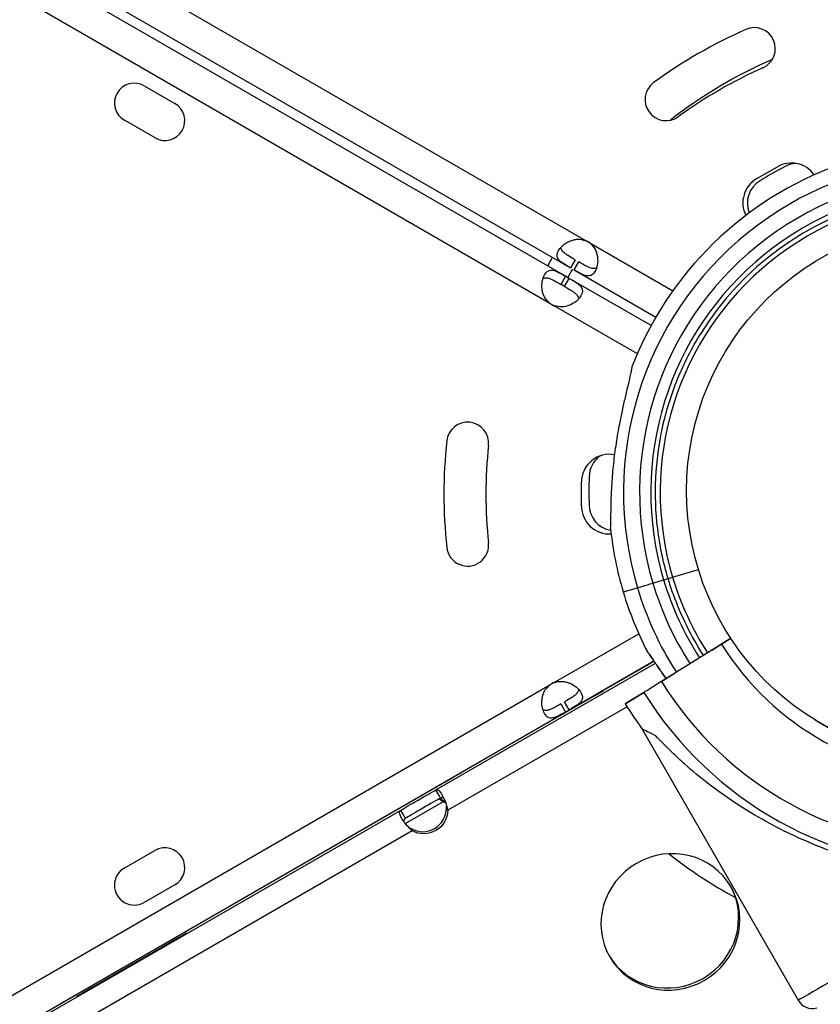
# Model space of a CAD drawing. Units: millimetres. Extents: x 97285 to 122571, y 266268 to 272128.
# Drawn here: x 104012 to 104184, y 268341 to 268552 of the extents above; entities that cross this region are included whole.
import ezdxf

# ---------------------------------------------------------------- set-up
doc = ezdxf.new("R2010")
doc.units = ezdxf.units.MM
doc.styles.get("Standard").update_dxf_attribs({"font": 'arial.ttf'})
doc.dimstyles.new('ISO-25', dxfattribs={"dimtxt": 2.5, "dimasz": 2.5, "dimexe": 1.25, "dimexo": 0.625, "dimtad": 1, "dimtxsty": 'Standard', "dimcen": 2.5, "dimadec": 0, "dimazin": 0, "dimtfac": 1, "dimtmove": 0, "dimatfit": 3, "dimfxl": 1, "dimarcsym": 0})

# ---------------------------------------------------------------- blocks, each defined once
blk = doc.blocks.new('*D2')
at = {"color": 0, "lineweight": -2, "transparency": 16777216}
for p, q in [((97708.52, 271744.83), (97708.52, 271866.08)), ((107280.64, 271744.83), (107280.64, 271866.08)), ((97928.52, 271864.83), (107060.64, 271864.83))]:
    blk.add_line(p, q, dxfattribs=at)
at = {"color": 0, "transparency": 16777216}
for points in [[(97928.52, 271901.5), (97928.52, 271828.17), (97708.52, 271864.83)], [(107060.64, 271901.5), (107060.64, 271828.17), (107280.64, 271864.83)]]:
    blk.add_solid(points, dxfattribs=at)
at = {"layer": 'Defpoints', "color": 0, "transparency": 16777216}
for p in [(107280.64, 271864.83), (107280.64, 270678.18), (97708.52, 268450.08)]:
    blk.add_point(p, dxfattribs=at)
at = {"color": 0, "transparency": 16777216, "insert": (102494.58, 271996.95), "char_height": 200, "attachment_point": 5}
blk.add_mtext('955', dxfattribs=at)
blk = doc.blocks.new('*D3')
at = {"color": 0, "lineweight": -2, "transparency": 16777216}
for p, q in [((97668.76, 271743.67), (97547.51, 271743.67)), ((97548.76, 271523.67), (97548.76, 266488.35)), ((97668.76, 266268.35), (97547.51, 266268.35))]:
    blk.add_line(p, q, dxfattribs=at)
at = {"color": 0, "transparency": 16777216}
for points in [[(97512.09, 271523.67), (97585.42, 271523.67), (97548.76, 271743.67)], [(97512.09, 266488.35), (97585.42, 266488.35), (97548.76, 266268.35)]]:
    blk.add_solid(points, dxfattribs=at)
at = {"layer": 'Defpoints', "color": 0, "transparency": 16777216}
for p in [(106650.62, 271743.67), (97548.76, 266268.35), (104212.98, 266268.35)]:
    blk.add_point(p, dxfattribs=at)
at = {"color": 0, "transparency": 16777216, "insert": (97416.64, 269006.01), "char_height": 200, "attachment_point": 5, "rotation": 90}
blk.add_mtext('550', dxfattribs=at)

msp = doc.modelspace()

# ---------------------------------------------------------------- linework, layer by layer
for p, q in [((103971.543, 268597.782), (104133.313, 268504.384)), ((103968.193, 268591.98), (104129.963, 268498.581)), ((104128.924, 268496.773), (103967.153, 268590.171)), ((104125.574, 268490.97), (103963.803, 268584.369)), ((104038.667, 268537.57), (104045.235, 268533.778)), ((104040.985, 268526.417), (104034.417, 268530.209)), ((104169.909, 268517.69), (104174.308, 268520.231)), ((104175.827, 268520.239), (104175.827, 268520.238)), ((104175.827, 268520.239), (104175.827, 268520.238)), ((104170.631, 268517.239), (104170.631, 268517.239)), ((104170.631, 268517.239), (104170.631, 268517.239)), ((104133.313, 268504.384), (104134.104, 268503.927)), ((104134.104, 268503.927), (104151.917, 268493.643)), ((104130.963, 268500.313), (104129.963, 268498.581)), ((104130.754, 268498.125), (104131.754, 268499.857)), ((104130.754, 268498.125), (104148.284, 268488.004)), ((104128.924, 268496.773), (104127.924, 268495.041)), ((104128.715, 268494.584), (104129.715, 268496.316)), ((104129.715, 268496.316), (104128.924, 268496.773)), ((104147.26, 268486.186), (104129.715, 268496.316)), ((104126.365, 268490.514), (104125.574, 268490.97)), ((104144.313, 268480.151), (104126.365, 268490.514)), ((104133.989, 268453.772), (104133.989, 268453.772)), ((104133.989, 268453.772), (104133.989, 268453.772)), ((104132.344, 268447.541), (104132.342, 268452.622)), ((104133.989, 268447.772), (104133.989, 268447.772)), ((104133.989, 268447.772), (104133.989, 268447.772)), ((104151.861, 268432.287), (104157.391, 268433.942)), ((104141.288, 268429.122), (104144.334, 268430.034)), ((104147.641, 268431.024), (104149.945, 268431.714)), ((104126.36, 268409.652), (104144.6, 268420.183)), ((104162.345, 268417.948), (104149.461, 268409.925)), ((104160.596, 268416.859), (104164.33, 268419.184)), ((104101.162, 268386.695), (104148.191, 268413.847)), ((104129.71, 268403.85), (104147.865, 268414.331)), ((104137.015, 268407.976), (104147.909, 268414.265)), ((104149.455, 268409.921), (104152.424, 268411.771)), ((103963.799, 268315.797), (104125.569, 268409.195)), ((104125.569, 268409.195), (104126.36, 268409.652)), ((104150.466, 268410.551), (104149.455, 268409.921)), ((104149.461, 268409.925), (104150.466, 268410.551)), ((104135.296, 268406.965), (104107.224, 268390.758)), ((104135.296, 268406.966), (104107.234, 268390.764)), ((104135.296, 268406.965), (104135.305, 268406.955)), ((104135.305, 268406.955), (104137.037, 268407.955)), ((104137.03, 268407.951), (104137.015, 268407.976)), ((104137.037, 268407.955), (104137.015, 268407.976)), ((104145.693, 268407.579), (104141.733, 268405.113)), ((104141.733, 268405.113), (104145.693, 268407.579)), ((104127.919, 268405.125), (104128.919, 268403.393)), ((104129.71, 268403.85), (104128.71, 268405.582)), ((103967.149, 268309.995), (104128.919, 268403.393)), ((104142.105, 268404.52), (104103.68, 268382.335)), ((104145.376, 268399.733), (104178.763, 268341.625)), ((104101.011, 268387.171), (104020.623, 268340.759)), ((104101.001, 268387.165), (104020.633, 268340.765)), ((104101.839, 268385.523), (104101.162, 268386.695)), ((104102.738, 268384.147), (104094.64, 268379.472)), ((104102.162, 268384.963), (104101.839, 268385.523)), ((104102.479, 268384.595), (104102.654, 268384.292)), ((104102.654, 268384.292), (104102.738, 268384.147)), ((104014.557, 268336.694), (104093.589, 268382.323)), ((104093.589, 268382.323), (104094.266, 268381.151)), ((104103.506, 268382.635), (104103.421, 268382.783)), ((104103.68, 268382.335), (104103.506, 268382.635)), ((104094.266, 268381.151), (104094.589, 268380.591)), ((104096.106, 268377.963), (104017.079, 268332.336)), ((104095.847, 268378.411), (104095.933, 268378.263)), ((104095.933, 268378.263), (104096.106, 268377.963)), ((104034.412, 268369.957), (104040.981, 268373.749)), ((104045.231, 268366.388), (104038.662, 268362.596)), ((104029.485, 268345.539), (104042.475, 268353.039)), ((104042.529, 268352.946), (104029.538, 268345.446)), ((104042.529, 268352.946), (104042.475, 268353.039)), ((104029.538, 268345.446), (104029.485, 268345.539))]:
    msp.add_line(p, q)
msp.add_circle((104212.444, 268450.816), 57.581)
for centre, radius, start, end in [((104211.877, 268450.083), 109, 114.00086, 126.00086), ((104169.371, 268545.548), 4.5, 294.00086, 114.00086), ((104213.088, 268451.502), 100.016, 113.48449, 128.08593), ((104211.877, 268450.083), 100, 114.00086, 126.00086), ((104036.542, 268533.89), 4.25, 60, 240), ((104150.452, 268534.624), 4.5, 126.00086, 306.00086), ((104043.11, 268530.097), 4.25, 240, 60), ((104212.696, 268450.495), 74.537, 60.92929, 158.73245), ((104212.696, 268450.495), 71.357, 60.97605, 196.66295), ((104177.312, 268515.031), 6.005, 35.41022, 120.01277), ((104178.581, 268515.478), 5.5, 93.69261, 120.0466), ((104178.581, 268515.478), 5.5, 93.69261, 120.0466), ((104212.444, 268450.816), 78.488, 117.8096, 122.1904), ((104212.444, 268450.816), 78.488, 117.8096, 122.1904), ((104212.696, 268450.495), 67.905, 61.03179, 196.66286), ((104172.913, 268512.49), 6.005, 120.01277, 206.61461), ((104173.377, 268512.473), 5.5, 119.9534, 202.53111), ((104173.377, 268512.473), 5.5, 119.9534, 202.53111), ((104212.696, 268450.495), 65.5, 61.07409, 196.6628), ((104212.696, 268450.495), 64.5, 61.09261, 148.18059), ((104212.696, 268450.495), 63.5, 61.11171, 196.66274), ((104131.471, 268500.278), 4.5, 54.17565, 65.82435), ((104213.088, 268451.502), 100.016, 150.45289, 151.6481), ((104213.088, 268451.502), 95.016, 150.47672, 151.73485), ((104128.208, 268494.619), 4.5, 234.17565, 245.82435), ((104107.949, 268461.005), 4.5, 354.00086, 174.00086), ((104211.877, 268450.083), 109, 174.00086, 186.00086), ((104211.877, 268450.083), 100, 174.00086, 186.00086), ((104138.347, 268452.623), 6.005, 79.15902, 180.01277), ((104139.489, 268453.777), 5.5, 125.04709, 180.0466), ((104139.489, 268453.777), 5.5, 125.04709, 180.0466), ((104212.419, 268450.772), 78.488, 177.8096, 182.1904), ((104212.419, 268450.772), 78.488, 177.8096, 182.1904), ((104138.349, 268447.543), 6.005, 180.01277, 273.33735), ((104139.489, 268447.768), 5.5, 179.9534, 260.77269), ((104139.489, 268447.768), 5.5, 179.9534, 260.77269), ((104212.696, 268450.495), 74.537, 185.98984, 196.66303), ((104107.949, 268439.158), 4.5, 186.00086, 6.00086), ((104212.694, 268450.497), 63.5, 196.66469, 212.82689), ((104212.694, 268450.497), 71.357, 196.66469, 212.72601), ((104212.694, 268450.497), 67.905, 196.66469, 212.76746), ((104212.694, 268450.497), 65.5, 196.66469, 212.79892), ((104212.694, 268450.497), 74.537, 196.66469, 207.33955), ((104213.702, 268449.929), 60.5, 211.9108, 270.03405), ((104128.203, 268405.547), 4.5, 114.17565, 125.82435), ((104213.702, 268449.929), 75.678, 211.9108, 270.00313), ((104213.702, 268449.929), 80.117, 211.9108, 269.9963), ((104213.702, 268449.929), 84.782, 211.9108, 216.3028), ((104213.088, 268451.502), 95.016, 209.74662, 209.80371), ((104213.088, 268451.502), 100.016, 209.75929, 209.81353), ((104043.106, 268370.068), 4.25, 300, 120), ((104213.088, 268451.502), 100.016, 231.6957, 241.4864), ((104036.537, 268366.276), 4.25, 120, 300), ((104181.797, 268343.369), 3.5, 209.87986, 285.40469)]:
    msp.add_arc(centre, radius, start, end)
at = {"extrusion": (0, 0, -1)}
for centre, major_axis, ratio, start_param, end_param in [((104128.319, 268494.812), (-3.897, 2.25), 0, -1.6724504, -1.4691423), ((104149.947, 268431.712), (0.958, 0.287), 0.0000001, -1.5697671, 0.0000001), ((104147.641, 268431.024), (-3.353, -1.004), 0.0000001, 0.1651488, 1.5707964), ((104162.345, 268417.948), (-2.547, -1.586), 0.0000001, -2.4642588, -1.5707964), ((104160.596, 268416.859), (-0.849, -0.529), 0.0000001, 0.0000002, 1.5707965), ((104149.461, 268409.925), (-3.82, -2.379), 0.0000001, -1.5707964, -0.1651488), ((104104.11, 268388.978), (-3.464, -2), 0.0089325, -2.6833864, -0.4581428), ((104097.386, 268384.49), (4.33, 2.5), 0.0089325, -2.6350718, -0.5065209), ((104105.02, 268387.401), (-3.464, -2), 0.9659258, -0.6125536, -0.4491743), ((104098.722, 268382.177), (-4.33, -2.5), 0.9659258, -2.6351713, -0.5064213), ((104151.397, 268358.417), (12.99, 7.5), 0.9659258, -4.7124272, 1.5707581), ((104196.971, 268352.087), (18.209, 10.462), 0.0000001, 0, 3.1415926), ((104042.502, 268352.992), (5.196, 3), 0.0089325, -1.5707989, 1.5707937), ((104029.512, 268345.492), (-5.196, -3), 0.0089325, -1.5707989, 1.5707937)]:
    msp.add_ellipse(centre, major_axis=major_axis, ratio=ratio, start_param=start_param, end_param=end_param, dxfattribs=at)
for centre, major_axis, ratio, start_param, end_param in [((104151.863, 268432.285), (-0.958, -0.287), 0.0000001, -0.0000001, 1.5684887), ((104151.861, 268432.287), (0.958, 0.287), 0.0000688, -1.5718254, -1.5707964), ((104149.945, 268431.714), (0.958, 0.287), 0.0000252, -1.5707962, -1.5685921), ((104129.315, 268403.621), (3.897, 2.25), 0, -1.6724504, -1.4691423), ((104179.531, 268382.44), (-34.155, 17.293), 0, -0.4132254, -0.0000002), ((104098.386, 268382.759), (-4.33, -2.5), 0.0089325, -2.6350718, -0.5065209), ((104104.761, 268387.85), (3.464, 2), 0.9659258, -2.6924183, -2.4972418), ((104098.463, 268382.626), (4.33, 2.5), 0.9659258, -2.6351713, -0.5064213), ((104151.138, 268358.865), (12.99, 7.5), 0.9659258, -1.5707581, -0.0178642), ((104151.138, 268358.865), (-12.99, -7.5), 0.9659258, 0.0178642, 1.5708345)]:
    msp.add_ellipse(centre, major_axis=major_axis, ratio=ratio, start_param=start_param, end_param=end_param)
for points, knots in [([(104129.963, 268498.581), (104129.35, 268498.935), (104128.852, 268499.228), (104128.479, 268499.474), (104128.432, 268499.505), (104128.387, 268499.535), (104128.344, 268499.564), (104128.323, 268499.579), (104128.302, 268499.593), (104128.282, 268499.608), (104128.261, 268499.622), (104128.236, 268499.64), (104128.212, 268499.658), (104128.117, 268499.726), (104128.028, 268499.795), (104127.943, 268499.865), (104127.859, 268499.934), (104127.78, 268500.004), (104127.707, 268500.076), (104127.67, 268500.112), (104127.635, 268500.148), (104127.601, 268500.185), (104127.568, 268500.221), (104127.535, 268500.259), (104127.505, 268500.296), (104127.267, 268500.588), (104127.137, 268500.891), (104127.124, 268501.221), (104127.111, 268501.55), (104127.215, 268501.908), (104127.443, 268502.302), (104127.784, 268502.893), (104128.338, 268503.456), (104129.048, 268503.893), (104129.166, 268503.966), (104129.289, 268504.036), (104129.415, 268504.101), (104129.479, 268504.134), (104129.543, 268504.166), (104129.609, 268504.197), (104129.642, 268504.213), (104129.675, 268504.228), (104129.708, 268504.243), (104129.725, 268504.251), (104129.741, 268504.258), (104129.758, 268504.265), (104129.775, 268504.273), (104129.791, 268504.28), (104129.809, 268504.287), (104130.099, 268504.412), (104130.391, 268504.511), (104130.681, 268504.582), (104130.826, 268504.617), (104130.971, 268504.644), (104131.116, 268504.665), (104131.188, 268504.675), (104131.26, 268504.684), (104131.332, 268504.69), (104131.368, 268504.694), (104131.404, 268504.696), (104131.44, 268504.699), (104131.458, 268504.7), (104131.476, 268504.701), (104131.494, 268504.702), (104131.503, 268504.702), (104131.512, 268504.703), (104131.521, 268504.703), (104131.526, 268504.703), (104131.53, 268504.704), (104131.535, 268504.704), (104131.539, 268504.704), (104131.545, 268504.704), (104131.548, 268504.704), (104131.979, 268504.721), (104132.568, 268504.615), (104133.313, 268504.384)], [0, 0, 0, 0, 0.125, 0.125, 0.125, 0.140625, 0.140625, 0.140625, 0.1484375, 0.1484375, 0.1484375, 0.15625, 0.15625, 0.15625, 0.1875, 0.1875, 0.1875, 0.21875, 0.21875, 0.21875, 0.234375, 0.234375, 0.234375, 0.25, 0.25, 0.25, 0.375, 0.375, 0.375, 0.5, 0.5, 0.5, 0.6875, 0.6875, 0.6875, 0.71875, 0.71875, 0.71875, 0.734375, 0.734375, 0.734375, 0.7421875, 0.7421875, 0.7421875, 0.7460937, 0.7460937, 0.7460937, 0.75, 0.75, 0.75, 0.8125, 0.8125, 0.8125, 0.84375, 0.84375, 0.84375, 0.859375, 0.859375, 0.859375, 0.8671875, 0.8671875, 0.8671875, 0.8710937, 0.8710937, 0.8710937, 0.8730469, 0.8730469, 0.8730469, 0.8740234, 0.8740234, 0.8740234, 0.875, 0.875, 0.875, 1, 1, 1, 1]), ([(104134.104, 268503.927), (104134.643, 268503.444), (104135.036, 268502.97), (104135.285, 268502.507), (104135.316, 268502.449), (104135.345, 268502.391), (104135.371, 268502.334), (104135.384, 268502.305), (104135.397, 268502.276), (104135.409, 268502.248), (104135.421, 268502.219), (104135.436, 268502.182), (104135.45, 268502.148), (104135.504, 268502.009), (104135.553, 268501.869), (104135.595, 268501.726), (104135.637, 268501.583), (104135.673, 268501.438), (104135.703, 268501.291), (104135.717, 268501.218), (104135.731, 268501.144), (104135.743, 268501.07), (104135.755, 268500.996), (104135.765, 268500.919), (104135.774, 268500.846), (104135.843, 268500.261), (104135.824, 268499.7), (104135.73, 268499.184), (104135.636, 268498.669), (104135.465, 268498.197), (104135.238, 268497.803), (104134.896, 268497.211), (104134.49, 268496.904), (104133.995, 268496.839), (104133.913, 268496.829), (104133.828, 268496.825), (104133.74, 268496.827), (104133.697, 268496.828), (104133.652, 268496.831), (104133.607, 268496.835), (104133.584, 268496.837), (104133.562, 268496.84), (104133.539, 268496.843), (104133.527, 268496.845), (104133.516, 268496.846), (104133.504, 268496.848), (104133.493, 268496.849), (104133.482, 268496.851), (104133.47, 268496.853), (104133.27, 268496.885), (104133.069, 268496.943), (104132.864, 268497.021), (104132.761, 268497.059), (104132.657, 268497.103), (104132.552, 268497.15), (104132.499, 268497.174), (104132.446, 268497.198), (104132.393, 268497.224), (104132.366, 268497.237), (104132.339, 268497.25), (104132.312, 268497.263), (104132.299, 268497.27), (104132.285, 268497.277), (104132.272, 268497.283), (104132.265, 268497.287), (104132.258, 268497.29), (104132.251, 268497.293), (104132.248, 268497.295), (104132.245, 268497.297), (104132.241, 268497.299), (104132.238, 268497.3), (104132.234, 268497.302), (104132.231, 268497.304), (104131.905, 268497.468), (104131.414, 268497.744), (104130.754, 268498.125)], [0, 0, 0, 0, 0.125, 0.125, 0.125, 0.140625, 0.140625, 0.140625, 0.1484375, 0.1484375, 0.1484375, 0.15625, 0.15625, 0.15625, 0.1875, 0.1875, 0.1875, 0.21875, 0.21875, 0.21875, 0.234375, 0.234375, 0.234375, 0.25, 0.25, 0.25, 0.375, 0.375, 0.375, 0.5, 0.5, 0.5, 0.6875, 0.6875, 0.6875, 0.71875, 0.71875, 0.71875, 0.734375, 0.734375, 0.734375, 0.7421875, 0.7421875, 0.7421875, 0.7460938, 0.7460938, 0.7460938, 0.75, 0.75, 0.75, 0.8125, 0.8125, 0.8125, 0.84375, 0.84375, 0.84375, 0.859375, 0.859375, 0.859375, 0.8671875, 0.8671875, 0.8671875, 0.8710938, 0.8710938, 0.8710938, 0.8730469, 0.8730469, 0.8730469, 0.8740234, 0.8740234, 0.8740234, 0.875, 0.875, 0.875, 1, 1, 1, 1]), ([(104130.963, 268500.313), (104130.35, 268500.667), (104129.851, 268500.959), (104129.427, 268501.228), (104129.382, 268501.257), (104129.317, 268501.3), (104129.295, 268501.314), (104129.254, 268501.341), (104129.228, 268501.359), (104129.107, 268501.441), (104129.015, 268501.506), (104128.841, 268501.635), (104128.759, 268501.7), (104128.644, 268501.798), (104128.606, 268501.83), (104128.535, 268501.896), (104128.499, 268501.93), (104128.209, 268502.22), (104128.049, 268502.471), (104127.974, 268502.825), (104127.968, 268502.923), (104127.977, 268503.021)], [0, 0, 0, 0, 0.125, 0.125, 0.140625, 0.140625, 0.1484375, 0.1484375, 0.15625, 0.15625, 0.1875, 0.1875, 0.21875, 0.21875, 0.234375, 0.234375, 0.25, 0.25, 0.375, 0.375, 0.42178796, 0.42178796, 0.42178796, 0.42178796]), ([(104135.593, 268498.625), (104135.512, 268498.568), (104135.425, 268498.524), (104135.206, 268498.453), (104135.069, 268498.436), (104134.845, 268498.443), (104134.767, 268498.45), (104134.645, 268498.47), (104134.603, 268498.478), (104134.54, 268498.492), (104134.518, 268498.497), (104134.486, 268498.505), (104134.475, 268498.507), (104134.453, 268498.513), (104134.443, 268498.516), (104134.242, 268498.57), (104134.049, 268498.641), (104133.749, 268498.77), (104133.648, 268498.817), (104133.492, 268498.893), (104133.44, 268498.919), (104133.361, 268498.959), (104133.334, 268498.973), (104133.294, 268498.994), (104133.281, 268499.001), (104133.261, 268499.011), (104133.254, 268499.015), (104133.24, 268499.022), (104133.232, 268499.026), (104132.904, 268499.198), (104132.414, 268499.476), (104131.754, 268499.857)], [0.57820084, 0.57820084, 0.57820084, 0.57820084, 0.625, 0.625, 0.6875, 0.6875, 0.71875, 0.71875, 0.734375, 0.734375, 0.7421875, 0.7421875, 0.74609375, 0.74609375, 0.75, 0.75, 0.8125, 0.8125, 0.84375, 0.84375, 0.859375, 0.859375, 0.8671875, 0.8671875, 0.87109375, 0.87109375, 0.87304688, 0.87304688, 0.875, 0.875, 1, 1, 1, 1]), ([(104125.574, 268490.97), (104125.035, 268491.454), (104124.642, 268491.928), (104124.394, 268492.39), (104124.363, 268492.448), (104124.334, 268492.506), (104124.307, 268492.564), (104124.294, 268492.592), (104124.281, 268492.621), (104124.269, 268492.65), (104124.257, 268492.678), (104124.242, 268492.715), (104124.228, 268492.75), (104124.119, 268493.026), (104124.035, 268493.312), (104123.976, 268493.606), (104123.961, 268493.679), (104123.948, 268493.753), (104123.936, 268493.828), (104123.924, 268493.902), (104123.913, 268493.979), (104123.905, 268494.052), (104123.835, 268494.636), (104123.854, 268495.197), (104123.948, 268495.713), (104124.043, 268496.229), (104124.213, 268496.7), (104124.441, 268497.094), (104124.782, 268497.686), (104125.189, 268497.994), (104125.683, 268498.058), (104125.766, 268498.069), (104125.85, 268498.073), (104125.938, 268498.07), (104125.982, 268498.069), (104126.026, 268498.066), (104126.071, 268498.062), (104126.094, 268498.06), (104126.117, 268498.057), (104126.14, 268498.054), (104126.151, 268498.053), (104126.162, 268498.051), (104126.174, 268498.05), (104126.186, 268498.048), (104126.196, 268498.046), (104126.209, 268498.044), (104126.409, 268498.012), (104126.609, 268497.954), (104126.815, 268497.877), (104126.917, 268497.838), (104127.021, 268497.795), (104127.126, 268497.747), (104127.179, 268497.724), (104127.232, 268497.699), (104127.285, 268497.673), (104127.312, 268497.66), (104127.339, 268497.647), (104127.366, 268497.634), (104127.38, 268497.628), (104127.393, 268497.621), (104127.407, 268497.614), (104127.413, 268497.611), (104127.42, 268497.607), (104127.427, 268497.604), (104127.43, 268497.602), (104127.434, 268497.601), (104127.437, 268497.599), (104127.441, 268497.597), (104127.445, 268497.595), (104127.447, 268497.594), (104127.774, 268497.429), (104128.265, 268497.153), (104128.924, 268496.773)], [0, 0, 0, 0, 0.125, 0.125, 0.125, 0.140625, 0.140625, 0.140625, 0.1484375, 0.1484375, 0.1484375, 0.15625, 0.15625, 0.15625, 0.21875, 0.21875, 0.21875, 0.234375, 0.234375, 0.234375, 0.25, 0.25, 0.25, 0.375, 0.375, 0.375, 0.5, 0.5, 0.5, 0.6875, 0.6875, 0.6875, 0.71875, 0.71875, 0.71875, 0.734375, 0.734375, 0.734375, 0.7421875, 0.7421875, 0.7421875, 0.7460938, 0.7460938, 0.7460938, 0.75, 0.75, 0.75, 0.8125, 0.8125, 0.8125, 0.84375, 0.84375, 0.84375, 0.859375, 0.859375, 0.859375, 0.8671875, 0.8671875, 0.8671875, 0.8710938, 0.8710938, 0.8710938, 0.8730469, 0.8730469, 0.8730469, 0.8740234, 0.8740234, 0.8740234, 0.875, 0.875, 0.875, 1, 1, 1, 1]), ([(104124.085, 268496.272), (104124.166, 268496.329), (104124.253, 268496.373), (104124.472, 268496.444), (104124.609, 268496.462), (104124.834, 268496.455), (104124.912, 268496.447), (104125.034, 268496.427), (104125.075, 268496.419), (104125.139, 268496.405), (104125.16, 268496.401), (104125.192, 268496.393), (104125.203, 268496.39), (104125.225, 268496.384), (104125.235, 268496.382), (104125.436, 268496.328), (104125.629, 268496.257), (104125.929, 268496.127), (104126.031, 268496.08), (104126.186, 268496.004), (104126.238, 268495.978), (104126.318, 268495.938), (104126.344, 268495.924), (104126.384, 268495.904), (104126.398, 268495.897), (104126.418, 268495.886), (104126.424, 268495.883), (104126.438, 268495.876), (104126.446, 268495.871), (104126.775, 268495.699), (104127.265, 268495.421), (104127.924, 268495.041)], [0.57820085, 0.57820085, 0.57820085, 0.57820085, 0.625, 0.625, 0.6875, 0.6875, 0.71875, 0.71875, 0.734375, 0.734375, 0.7421875, 0.7421875, 0.74609375, 0.74609375, 0.75, 0.75, 0.8125, 0.8125, 0.84375, 0.84375, 0.859375, 0.859375, 0.8671875, 0.8671875, 0.87109375, 0.87109375, 0.87304688, 0.87304688, 0.875, 0.875, 1, 1, 1, 1]), ([(104129.715, 268496.316), (104130.328, 268495.962), (104130.826, 268495.67), (104131.2, 268495.424), (104131.246, 268495.393), (104131.291, 268495.363), (104131.334, 268495.333), (104131.355, 268495.319), (104131.376, 268495.304), (104131.396, 268495.29), (104131.417, 268495.275), (104131.442, 268495.257), (104131.466, 268495.24), (104131.561, 268495.171), (104131.651, 268495.102), (104131.735, 268495.033), (104131.819, 268494.963), (104131.898, 268494.893), (104131.972, 268494.821), (104132.008, 268494.785), (104132.043, 268494.749), (104132.077, 268494.713), (104132.11, 268494.676), (104132.143, 268494.638), (104132.173, 268494.601), (104132.411, 268494.309), (104132.542, 268494.006), (104132.555, 268493.677), (104132.568, 268493.347), (104132.463, 268492.99), (104132.236, 268492.595), (104131.837, 268491.905), (104131.151, 268491.256), (104130.263, 268490.796), (104130.199, 268490.763), (104130.135, 268490.731), (104130.069, 268490.7), (104130.037, 268490.685), (104130.004, 268490.669), (104129.97, 268490.654), (104129.954, 268490.647), (104129.937, 268490.639), (104129.92, 268490.632), (104129.903, 268490.624), (104129.888, 268490.618), (104129.87, 268490.61), (104129.434, 268490.422), (104128.996, 268490.294), (104128.563, 268490.232), (104128.491, 268490.222), (104128.418, 268490.214), (104128.346, 268490.207), (104128.31, 268490.204), (104128.274, 268490.201), (104128.238, 268490.199), (104128.22, 268490.198), (104128.202, 268490.196), (104128.184, 268490.196), (104128.175, 268490.195), (104128.166, 268490.195), (104128.157, 268490.194), (104128.153, 268490.194), (104128.148, 268490.194), (104128.144, 268490.194), (104128.139, 268490.193), (104128.134, 268490.193), (104128.13, 268490.193), (104127.699, 268490.176), (104127.111, 268490.283), (104126.365, 268490.514)], [0, 0, 0, 0, 0.125, 0.125, 0.125, 0.140625, 0.140625, 0.140625, 0.1484375, 0.1484375, 0.1484375, 0.15625, 0.15625, 0.15625, 0.1875, 0.1875, 0.1875, 0.21875, 0.21875, 0.21875, 0.234375, 0.234375, 0.234375, 0.25, 0.25, 0.25, 0.375, 0.375, 0.375, 0.5, 0.5, 0.5, 0.71875, 0.71875, 0.71875, 0.734375, 0.734375, 0.734375, 0.7421875, 0.7421875, 0.7421875, 0.7460938, 0.7460938, 0.7460938, 0.75, 0.75, 0.75, 0.84375, 0.84375, 0.84375, 0.859375, 0.859375, 0.859375, 0.8671875, 0.8671875, 0.8671875, 0.8710938, 0.8710938, 0.8710938, 0.8730469, 0.8730469, 0.8730469, 0.8740234, 0.8740234, 0.8740234, 0.875, 0.875, 0.875, 1, 1, 1, 1]), ([(104128.715, 268494.584), (104129.328, 268494.23), (104129.827, 268493.939), (104130.251, 268493.669), (104130.297, 268493.64), (104130.362, 268493.598), (104130.383, 268493.584), (104130.424, 268493.556), (104130.45, 268493.539), (104130.571, 268493.457), (104130.663, 268493.392), (104130.837, 268493.262), (104130.919, 268493.197), (104131.035, 268493.1), (104131.072, 268493.067), (104131.144, 268493.001), (104131.179, 268492.968), (104131.469, 268492.678), (104131.629, 268492.426), (104131.704, 268492.072), (104131.71, 268491.975), (104131.701, 268491.876)], [0, 0, 0, 0, 0.125, 0.125, 0.140625, 0.140625, 0.1484375, 0.1484375, 0.15625, 0.15625, 0.1875, 0.1875, 0.21875, 0.21875, 0.234375, 0.234375, 0.25, 0.25, 0.375, 0.375, 0.42178796, 0.42178796, 0.42178796, 0.42178796]), ([(104150.905, 268431.999), (104149.861, 268435.484), (104149.114, 268439.059), (104148.231, 268446.282), (104148.096, 268449.932), (104148.442, 268457.201), (104148.924, 268460.821), (104150.49, 268467.928), (104151.574, 268471.415), (104154.315, 268478.156), (104155.971, 268481.411), (104157.889, 268484.503)], [2.85073886, 2.85073886, 2.85073886, 2.85073886, 3.0199803, 3.0199803, 3.18922174, 3.18922174, 3.35846317, 3.35846317, 3.52770461, 3.52770461, 3.69694605, 3.69694605, 3.69694605, 3.69694605]), ([(104138.566, 268442.717), (104138.569, 268442.734), (104138.571, 268442.75), (104138.599, 268442.949), (104138.614, 268443.192), (104138.638, 268443.755), (104138.645, 268444.122), (104138.656, 268444.898), (104138.66, 268445.309), (104138.675, 268446.564), (104138.688, 268447.433), (104138.741, 268449.522), (104138.797, 268450.893), (104138.976, 268453.716), (104139.099, 268455.17), (104139.412, 268458.086), (104139.602, 268459.55), (104140.037, 268462.414), (104140.28, 268463.815), (104140.71, 268466.062), (104140.904, 268467.014), (104141.315, 268468.927), (104141.532, 268469.888), (104141.967, 268471.755), (104142.185, 268472.662), (104142.59, 268474.36), (104142.777, 268475.153), (104143.005, 268476.208), (104143.075, 268476.553), (104143.175, 268477.109), (104143.21, 268477.331), (104143.235, 268477.532)], [0.8340907, 0.8340907, 0.8340907, 0.8340907, 0.9234036, 0.9234036, 1.8468071, 1.8468071, 3.1134184, 3.1134184, 4.3800297, 4.3800297, 6.9132523, 6.9132523, 10.9954761, 10.9954761, 15.0777, 15.0777, 19.1599238, 19.1599238, 23.2421477, 23.2421477, 26.0405213, 26.0405213, 28.8388948, 28.8388948, 31.6372684, 31.6372684, 34.4356419, 34.4356419, 35.8136588, 35.8136588, 36.8322915, 36.8322915, 36.8322915, 36.8322915]), ([(104158.485, 268415.545), (104155.847, 268419.637), (104153.674, 268424.028), (104151.618, 268429.728), (104151.245, 268430.858), (104150.904, 268431.998)], [2.56890318, 2.56890318, 2.56890318, 2.56890318, 2.7953534, 2.7953534, 2.85070522, 2.85070522, 2.85070522, 2.85070522]), ([(104146.483, 268416.265), (104146.494, 268416.253), (104146.506, 268416.24), (104146.638, 268416.09), (104146.784, 268415.895), (104147.113, 268415.437), (104147.321, 268415.135), (104147.757, 268414.492), (104147.986, 268414.152), (104148.687, 268413.11), (104149.176, 268412.392), (104149.902, 268411.347), (104150.18, 268410.952), (104150.466, 268410.551)], [0.8340907, 0.8340907, 0.8340907, 0.8340907, 0.9234036, 0.9234036, 1.8468071, 1.8468071, 3.1134184, 3.1134184, 4.3800297, 4.3800297, 6.9132523, 6.9132523, 8.4077168, 8.4077168, 8.4077168, 8.4077168]), ([(104150.466, 268410.551), (104150.18, 268410.952), (104149.902, 268411.347), (104149.176, 268412.392), (104148.687, 268413.11), (104147.986, 268414.152), (104147.757, 268414.492), (104147.321, 268415.135), (104147.113, 268415.437), (104146.784, 268415.895), (104146.638, 268416.09), (104146.506, 268416.24), (104146.494, 268416.253), (104146.483, 268416.265)], [31.5399933, 31.5399933, 31.5399933, 31.5399933, 33.0344572, 33.0344572, 35.5676798, 35.5676798, 36.8342911, 36.8342911, 38.1009023, 38.1009023, 39.0243059, 39.0243059, 39.1136188, 39.1136188, 39.1136188, 39.1136188]), ([(104128.919, 268403.393), (104128.306, 268403.039), (104127.804, 268402.754), (104127.404, 268402.553), (104127.354, 268402.528), (104127.305, 268402.505), (104127.259, 268402.482), (104127.235, 268402.471), (104127.212, 268402.46), (104127.19, 268402.45), (104127.167, 268402.44), (104127.138, 268402.427), (104127.112, 268402.415), (104127.005, 268402.367), (104126.9, 268402.324), (104126.798, 268402.285), (104126.695, 268402.247), (104126.595, 268402.214), (104126.496, 268402.186), (104126.447, 268402.172), (104126.398, 268402.16), (104126.35, 268402.149), (104126.301, 268402.138), (104126.252, 268402.129), (104126.205, 268402.121), (104125.833, 268402.062), (104125.506, 268402.1), (104125.214, 268402.253), (104124.922, 268402.407), (104124.664, 268402.676), (104124.437, 268403.07), (104124.038, 268403.76), (104123.819, 268404.679), (104123.865, 268405.679), (104123.868, 268405.75), (104123.872, 268405.822), (104123.878, 268405.894), (104123.881, 268405.93), (104123.885, 268405.966), (104123.888, 268406.003), (104123.89, 268406.021), (104123.892, 268406.039), (104123.894, 268406.057), (104123.896, 268406.076), (104123.898, 268406.093), (104123.9, 268406.112), (104123.937, 268406.426), (104123.997, 268406.728), (104124.082, 268407.015), (104124.124, 268407.158), (104124.172, 268407.297), (104124.227, 268407.433), (104124.254, 268407.5), (104124.283, 268407.567), (104124.313, 268407.633), (104124.328, 268407.666), (104124.344, 268407.698), (104124.36, 268407.731), (104124.368, 268407.747), (104124.376, 268407.763), (104124.384, 268407.779), (104124.388, 268407.787), (104124.392, 268407.795), (104124.396, 268407.803), (104124.398, 268407.807), (104124.401, 268407.811), (104124.403, 268407.815), (104124.405, 268407.819), (104124.407, 268407.824), (104124.409, 268407.827), (104124.61, 268408.209), (104124.996, 268408.665), (104125.569, 268409.195)], [0, 0, 0, 0, 0.125, 0.125, 0.125, 0.140625, 0.140625, 0.140625, 0.1484375, 0.1484375, 0.1484375, 0.15625, 0.15625, 0.15625, 0.1875, 0.1875, 0.1875, 0.21875, 0.21875, 0.21875, 0.234375, 0.234375, 0.234375, 0.25, 0.25, 0.25, 0.375, 0.375, 0.375, 0.5, 0.5, 0.5, 0.71875, 0.71875, 0.71875, 0.734375, 0.734375, 0.734375, 0.7421875, 0.7421875, 0.7421875, 0.7460937, 0.7460937, 0.7460937, 0.75, 0.75, 0.75, 0.8125, 0.8125, 0.8125, 0.84375, 0.84375, 0.84375, 0.859375, 0.859375, 0.859375, 0.8671875, 0.8671875, 0.8671875, 0.8710937, 0.8710937, 0.8710937, 0.8730469, 0.8730469, 0.8730469, 0.8740234, 0.8740234, 0.8740234, 0.875, 0.875, 0.875, 1, 1, 1, 1]), ([(104126.36, 268409.652), (104127.048, 268409.877), (104127.655, 268409.981), (104128.18, 268409.964), (104128.246, 268409.962), (104128.31, 268409.958), (104128.373, 268409.952), (104128.405, 268409.95), (104128.436, 268409.946), (104128.467, 268409.942), (104128.498, 268409.939), (104128.537, 268409.933), (104128.574, 268409.928), (104128.721, 268409.906), (104128.867, 268409.877), (104129.012, 268409.842), (104129.156, 268409.807), (104129.3, 268409.766), (104129.442, 268409.718), (104129.513, 268409.695), (104129.583, 268409.669), (104129.654, 268409.642), (104129.724, 268409.615), (104129.796, 268409.586), (104129.863, 268409.557), (104130.404, 268409.325), (104130.881, 268409.028), (104131.28, 268408.689), (104131.68, 268408.349), (104132.003, 268407.966), (104132.23, 268407.571), (104132.572, 268406.98), (104132.635, 268406.474), (104132.444, 268406.014), (104132.412, 268405.937), (104132.373, 268405.861), (104132.327, 268405.787), (104132.304, 268405.749), (104132.279, 268405.712), (104132.253, 268405.676), (104132.24, 268405.657), (104132.226, 268405.639), (104132.212, 268405.62), (104132.205, 268405.611), (104132.198, 268405.602), (104132.191, 268405.593), (104132.184, 268405.584), (104132.177, 268405.575), (104132.169, 268405.565), (104132.041, 268405.408), (104131.891, 268405.264), (104131.721, 268405.124), (104131.636, 268405.055), (104131.547, 268404.987), (104131.453, 268404.919), (104131.406, 268404.886), (104131.358, 268404.852), (104131.309, 268404.818), (104131.285, 268404.802), (104131.26, 268404.785), (104131.235, 268404.768), (104131.223, 268404.76), (104131.21, 268404.751), (104131.198, 268404.743), (104131.191, 268404.739), (104131.185, 268404.735), (104131.179, 268404.731), (104131.175, 268404.729), (104131.172, 268404.726), (104131.169, 268404.724), (104131.166, 268404.722), (104131.162, 268404.72), (104131.159, 268404.718), (104130.854, 268404.518), (104130.37, 268404.23), (104129.71, 268403.85)], [0, 0, 0, 0, 0.125, 0.125, 0.125, 0.140625, 0.140625, 0.140625, 0.1484375, 0.1484375, 0.1484375, 0.15625, 0.15625, 0.15625, 0.1875, 0.1875, 0.1875, 0.21875, 0.21875, 0.21875, 0.234375, 0.234375, 0.234375, 0.25, 0.25, 0.25, 0.375, 0.375, 0.375, 0.5, 0.5, 0.5, 0.6875, 0.6875, 0.6875, 0.71875, 0.71875, 0.71875, 0.734375, 0.734375, 0.734375, 0.7421875, 0.7421875, 0.7421875, 0.7460938, 0.7460938, 0.7460938, 0.75, 0.75, 0.75, 0.8125, 0.8125, 0.8125, 0.84375, 0.84375, 0.84375, 0.859375, 0.859375, 0.859375, 0.8671875, 0.8671875, 0.8671875, 0.8710938, 0.8710938, 0.8710938, 0.8730469, 0.8730469, 0.8730469, 0.8740234, 0.8740234, 0.8740234, 0.875, 0.875, 0.875, 1, 1, 1, 1]), ([(104131.696, 268408.29), (104131.705, 268408.192), (104131.7, 268408.095), (104131.652, 268407.869), (104131.598, 268407.742), (104131.48, 268407.551), (104131.434, 268407.487), (104131.356, 268407.391), (104131.328, 268407.36), (104131.285, 268407.311), (104131.27, 268407.295), (104131.247, 268407.271), (104131.239, 268407.263), (104131.223, 268407.247), (104131.216, 268407.24), (104131.069, 268407.093), (104130.911, 268406.961), (104130.648, 268406.766), (104130.557, 268406.702), (104130.414, 268406.605), (104130.365, 268406.573), (104130.29, 268406.524), (104130.265, 268406.508), (104130.227, 268406.484), (104130.215, 268406.476), (104130.196, 268406.463), (104130.189, 268406.459), (104130.176, 268406.451), (104130.168, 268406.446), (104129.855, 268406.248), (104129.37, 268405.962), (104128.71, 268405.582)], [0.57820085, 0.57820085, 0.57820085, 0.57820085, 0.625, 0.625, 0.6875, 0.6875, 0.71875, 0.71875, 0.734375, 0.734375, 0.7421875, 0.7421875, 0.74609375, 0.74609375, 0.75, 0.75, 0.8125, 0.8125, 0.84375, 0.84375, 0.859375, 0.859375, 0.8671875, 0.8671875, 0.87109375, 0.87109375, 0.87304688, 0.87304688, 0.875, 0.875, 1, 1, 1, 1]), ([(104127.919, 268405.125), (104127.306, 268404.771), (104126.804, 268404.485), (104126.359, 268404.252), (104126.311, 268404.227), (104126.242, 268404.192), (104126.219, 268404.181), (104126.174, 268404.159), (104126.146, 268404.145), (104126.015, 268404.081), (104125.913, 268404.034), (104125.713, 268403.948), (104125.616, 268403.909), (104125.474, 268403.858), (104125.427, 268403.842), (104125.334, 268403.813), (104125.287, 268403.799), (104124.891, 268403.693), (104124.593, 268403.68), (104124.249, 268403.792), (104124.162, 268403.836), (104124.081, 268403.893)], [0, 0, 0, 0, 0.125, 0.125, 0.140625, 0.140625, 0.1484375, 0.1484375, 0.15625, 0.15625, 0.1875, 0.1875, 0.21875, 0.21875, 0.234375, 0.234375, 0.25, 0.25, 0.375, 0.375, 0.42178795, 0.42178795, 0.42178795, 0.42178795]), ([(104195.358, 268395.433), (104192.854, 268396.276), (104190.409, 268397.292), (104186.116, 268399.432), (104184.241, 268400.502), (104182.433, 268401.674)], [3.46629788, 3.46629788, 3.46629788, 3.46629788, 3.6041264, 3.6041264, 3.71656546, 3.71656546, 3.71656546, 3.71656546]), ([(104210.812, 268366.602), (104210.69, 268366.64), (104210.565, 268366.677), (104209.735, 268366.919), (104208.948, 268367.124), (104207.563, 268367.466), (104206.962, 268367.61), (104205.688, 268367.91), (104205.015, 268368.066), (104203.612, 268368.394), (104202.88, 268368.566), (104201.371, 268368.927), (104200.594, 268369.116), (104199.01, 268369.512), (104198.202, 268369.719), (104196.571, 268370.152), (104195.748, 268370.377), (104193.28, 268371.078), (104191.637, 268371.579), (104187.907, 268372.8), (104185.746, 268373.575), (104181.452, 268375.276), (104179.318, 268376.201), (104175.113, 268378.199), (104173.042, 268379.272), (104168.992, 268381.556), (104167.014, 268382.767), (104163.18, 268385.309), (104161.326, 268386.638), (104157.762, 268389.389), (104156.053, 268390.811), (104153.608, 268392.991), (104152.814, 268393.724), (104151.267, 268395.2), (104150.515, 268395.943), (104149.261, 268397.217), (104148.75, 268397.749), (104148.251, 268398.278)], [105.624581, 105.624581, 105.624581, 105.624581, 106.2951009, 106.2951009, 109.9703837, 109.9703837, 112.4767904, 112.4767904, 114.9831972, 114.9831972, 117.4896039, 117.4896039, 119.9960107, 119.9960107, 122.5024174, 122.5024174, 125.0088242, 125.0088242, 130.0216377, 130.0216377, 136.8804286, 136.8804286, 143.7392196, 143.7392196, 150.5980105, 150.5980105, 157.4568014, 157.4568014, 164.3155924, 164.3155924, 171.1743833, 171.1743833, 174.6037788, 174.6037788, 178.0331743, 178.0331743, 180.4851414, 180.4851414, 180.4851414, 180.4851414]), ([(104101.162, 268386.695), (104101.242, 268386.739), (104101.324, 268386.757), (104101.576, 268386.735), (104101.755, 268386.621), (104102.135, 268386.215), (104102.331, 268385.933), (104102.724, 268385.237), (104102.917, 268384.833), (104103.222, 268384.069), (104103.34, 268383.729), (104103.491, 268383.209), (104103.537, 268383.034), (104103.617, 268382.683), (104103.651, 268382.51), (104103.68, 268382.335)], [0, 0, 0, 0, 0.07975942, 0.07975942, 0.23572073, 0.23572073, 0.3865557, 0.3865557, 0.53588962, 0.53588962, 0.64555876, 0.64555876, 0.70048025, 0.70048025, 0.75573546, 0.75573546, 0.75573546, 0.75573546]), ([(104102.738, 268384.147), (104102.66, 268384.186), (104102.554, 268384.243), (104102.273, 268384.426), (104102.129, 268384.545), (104101.971, 268384.716), (104101.93, 268384.766), (104101.897, 268384.816)], [0, 0, 0, 0, 0.026945997, 0.026945997, 0.067120829, 0.067120829, 0.084215886, 0.084215886, 0.084215886, 0.084215886]), ([(104102.885, 268384.878), (104102.86, 268384.903), (104102.834, 268384.925), (104102.709, 268385.019), (104102.608, 268385.056), (104102.448, 268385.062), (104102.393, 268385.054), (104102.279, 268385.022), (104102.221, 268384.997), (104102.162, 268384.963)], [0.24266487, 0.24266487, 0.24266487, 0.24266487, 0.25920697, 0.25920697, 0.32067055, 0.32067055, 0.35281912, 0.35281912, 0.38647, 0.38647, 0.38647, 0.38647]), ([(104096.106, 268377.963), (104095.906, 268378.126), (104095.716, 268378.297), (104095.163, 268378.839), (104094.826, 268379.227), (104094.238, 268379.993), (104093.993, 268380.361), (104093.613, 268381.035), (104093.481, 268381.333), (104093.369, 268381.764), (104093.358, 268381.917), (104093.4, 268382.103), (104093.424, 268382.157), (104093.492, 268382.251), (104093.535, 268382.29), (104093.589, 268382.323)], [0, 0, 0, 0, 0.07975703, 0.07975703, 0.23571429, 0.23571429, 0.38654697, 0.38654697, 0.53588014, 0.53588014, 0.64555164, 0.64555164, 0.70047441, 0.70047441, 0.75573104, 0.75573104, 0.75573104, 0.75573104]), ([(104103.421, 268382.783), (104103.429, 268382.852), (104103.436, 268382.922), (104103.448, 268383.124), (104103.447, 268383.258), (104103.438, 268383.391), (104103.438, 268383.391), (104103.438, 268383.391)], [0, 0, 0, 0, 0.02124, 0.02124, 0.060457357, 0.060457357, 0.060476902, 0.060476902, 0.060476902, 0.060476902]), ([(104094.589, 268380.591), (104094.553, 268380.57), (104094.519, 268380.547), (104094.431, 268380.477), (104094.384, 268380.426), (104094.286, 268380.265), (104094.263, 268380.143), (104094.289, 268379.975), (104094.294, 268379.949), (104094.301, 268379.922)], [0, 0, 0, 0, 0.02124233, 0.02124233, 0.06046324, 0.06046324, 0.13133302, 0.13133302, 0.14416259, 0.14416259, 0.14416259, 0.14416259]), ([(104095.312, 268378.7), (104095.387, 268378.649), (104095.464, 268378.602), (104095.643, 268378.503), (104095.743, 268378.454), (104095.847, 268378.411)], [0.326260545, 0.326260545, 0.326260545, 0.326260545, 0.352821914, 0.352821914, 0.386469084, 0.386469084, 0.386469084, 0.386469084])]:
    msp.add_open_spline(points, degree=3, knots=knots)
for points in [[(104151.86, 268432.287), (104151.86, 268432.286), (104151.86, 268432.285), (104151.861, 268432.285)], [(104149.948, 268431.712), (104149.948, 268431.713), (104149.947, 268431.714), (104149.947, 268431.714)], [(104135.296, 268406.965), (104135.296, 268406.966), (104135.296, 268406.966), (104135.296, 268406.966)], [(104107.234, 268390.764), (104107.231, 268390.762), (104107.228, 268390.76), (104107.224, 268390.758)], [(104101.011, 268387.171), (104101.007, 268387.169), (104101.004, 268387.167), (104101.001, 268387.165)], [(104102.116, 268384.938), (104102.246, 268384.809), (104102.369, 268384.694), (104102.479, 268384.595)], [(104020.633, 268340.765), (104020.63, 268340.763), (104020.627, 268340.761), (104020.623, 268340.759)]]:
    msp.add_open_spline(points, degree=3)

# ---------------------------------------------------------------- dimensions: what is measured, and where the dimension line sits
dim = msp.add_linear_dim(base=(107280.641, 271864.832), p1=(97708.516, 268450.083), p2=(107280.641, 270678.176), text='955', dimstyle='ISO-25', override={"dimtxt": 200, "dimasz": 220, "dimgap": 30, "dimtad": 2, "dimfxl": 120, "dimfxlon": 1})
dim.commit()
dim.dimension.update_dxf_attribs({"geometry": '*D2', "text_midpoint": (102494.578, 271996.947)})
dim = msp.add_linear_dim(base=(97548.756, 266268.348), p1=(106650.625, 271743.668), p2=(104212.984, 266268.348), angle=90, text='550', dimstyle='ISO-25', override={"dimtxt": 200, "dimasz": 220, "dimgap": 30, "dimtad": 2, "dimfxl": 120, "dimfxlon": 1})
dim.commit()
dim.dimension.update_dxf_attribs({"geometry": '*D3', "text_midpoint": (97416.642, 269006.008)})

doc.saveas('drawing.dxf')
